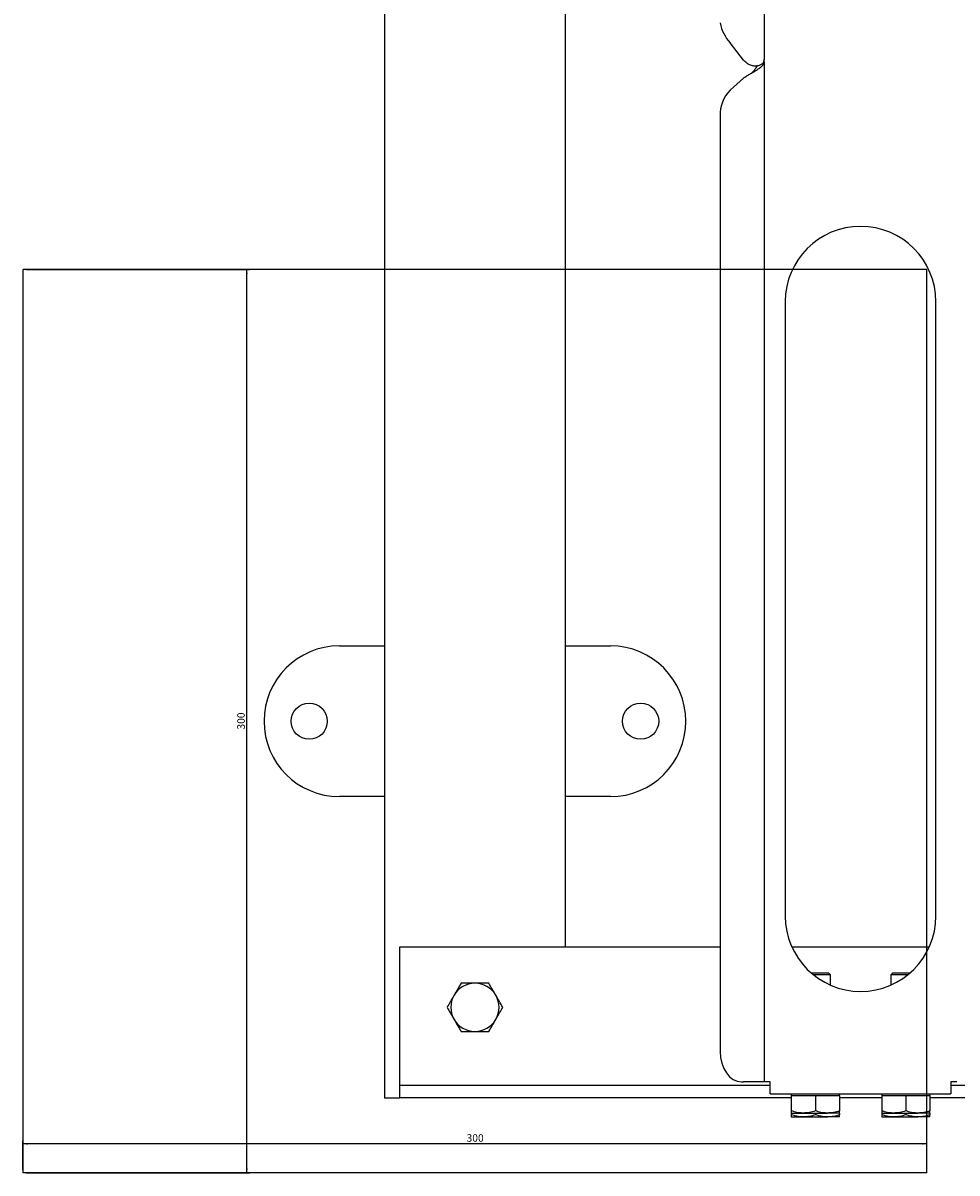
# Model space of a CAD drawing. Units: millimetres. Extents: x -830 to 1246, y 4 to 1578.
# Drawn here: x -830 to -520, y 456 to 838 of the extents above; entities that cross this region are included whole.
import ezdxf

# ---------------------------------------------------------------- set-up
doc = ezdxf.new("R2010")
doc.units = ezdxf.units.MM
doc.layers.add('AUXILIARY_VIEWS', color=7, linetype='Continuous')
doc.styles.add('SLDTEXTSTYLE0', font='TXT', dxfattribs={"width": 0.75})
doc.dimstyles.new('SLDDIMSTYLE2', dxfattribs={"dimtxt": 2.5, "dimasz": 1.5, "dimexe": 0, "dimexo": 0.0625, "dimtad": 1, "dimdec": 0, "dimrnd": 1e-09, "dimzin": 12, "dimdsep": 46, "dimtxsty": 'SLDTEXTSTYLE0', "dimsah": 1, "dimcen": 0.09, "dimadec": 0, "dimazin": 3, "dimtfac": 1, "dimtdec": 0, "dimtofl": 0, "dimtmove": 0, "dimatfit": 3, "dimfxl": 0, "dimfrac": 2, "dimtolj": 1, "dimtzin": 12, "dimarcsym": 0})

# ---------------------------------------------------------------- blocks, each defined once
blk = doc.blocks.new('_D_9')
at = {"layer": 'AUXILIARY_VIEWS'}
for p, q in [((-828.84, 755.89), (-754.51, 755.89)), ((-755.51, 455.89), (-755.51, 755.89)), ((-828.84, 455.89), (-754.51, 455.89))]:
    blk.add_line(p, q, dxfattribs=at)
for points in [[(-755.51, 755.89), (-755.76, 754.39), (-755.26, 754.39)], [(-755.51, 455.89), (-755.26, 457.39), (-755.76, 457.39)]]:
    blk.add_solid(points, dxfattribs=at)
at = {"layer": 'AUXILIARY_VIEWS', "insert": (-758.73, 603.12), "char_height": 2.5, "attachment_point": 1, "rotation": 90, "style": 'SLDTEXTSTYLE0'}
blk.add_mtext('300', dxfattribs=at)
blk = doc.blocks.new('_D_10')
at = {"layer": 'AUXILIARY_VIEWS'}
for p, q in [((-829.84, 456.89), (-829.84, 466.54)), ((-529.84, 456.89), (-529.84, 466.54)), ((-529.84, 465.54), (-829.84, 465.54))]:
    blk.add_line(p, q, dxfattribs=at)
for points in [[(-829.84, 465.54), (-828.34, 465.29), (-828.34, 465.79)], [(-529.84, 465.54), (-531.34, 465.79), (-531.34, 465.29)]]:
    blk.add_solid(points, dxfattribs=at)
at = {"layer": 'AUXILIARY_VIEWS', "insert": (-682.61, 468.76), "char_height": 2.5, "attachment_point": 1, "style": 'SLDTEXTSTYLE0'}
blk.add_mtext('300', dxfattribs=at)

msp = doc.modelspace()

# ---------------------------------------------------------------- hatches: boundary and pattern name
at = {"layer": 'AUXILIARY_VIEWS'}
h = msp.add_hatch(dxfattribs=at)
h.set_pattern_fill('AR-CONC', color=256, scale=16, style=0)
h.paths.add_polyline_path([(-829.835, 755.889), (-829.835, 455.889), (-529.835, 455.889), (-529.835, 755.889)], flags=0)

# ---------------------------------------------------------------- linework, layer by layer
at = {"color": 7, "linetype": 'Continuous', "lineweight": 25}
for p, q in [((-709.835, 1542.264), (-709.835, 480.889)), ((-649.835, 1487.889), (-649.835, 530.889)), ((-583.835, 1487.889), (-583.835, 825.657)), ((-590.664, 825.384), (-595.164, 831.176)), ((-583.835, 824.813), (-583.835, 825.657)), ((-583.835, 824.813), (-583.835, 486.189)), ((-587.936, 821.159), (-587.938, 821.159)), ((-595.164, 815.375), (-590.664, 819.421)), ((-598.442, 806.936), (-598.442, 496.189)), ((-576.835, 745.189), (-576.835, 541.189)), ((-526.835, 541.189), (-526.835, 745.189)), ((-724.835, 630.889), (-709.835, 630.889)), ((-649.835, 630.889), (-634.835, 630.889)), ((-709.835, 580.889), (-724.835, 580.889)), ((-634.835, 580.889), (-649.835, 580.889)), ((-598.442, 530.889), (-704.835, 530.889)), ((-704.835, 530.889), (-704.835, 527.889)), ((-529.056, 530.889), (-574.615, 530.889)), ((-704.835, 527.889), (-704.835, 487.889)), ((-562.39, 522.189), (-568.083, 522.189)), ((-561.835, 521.634), (-567.412, 521.634)), ((-561.835, 521.634), (-562.39, 522.189)), ((-561.835, 518.276), (-561.835, 521.634)), ((-541.281, 522.189), (-541.835, 521.634)), ((-541.835, 521.634), (-541.835, 518.276)), ((-536.259, 521.634), (-541.835, 521.634)), ((-535.587, 522.189), (-541.281, 522.189)), ((-704.835, 487.889), (-704.835, 484.889)), ((-591.371, 486.189), (-590.664, 486.189)), ((-583.835, 486.189), (-590.664, 486.189)), ((-581.835, 486.189), (-583.835, 486.189)), ((-581.835, 482.189), (-581.835, 486.189)), ((-519.835, 486.189), (-521.835, 486.189)), ((-521.835, 486.189), (-521.835, 482.189)), ((-581.835, 484.889), (-704.835, 484.889)), ((-704.835, 484.889), (-704.835, 481.889)), ((-704.835, 481.889), (-704.835, 480.889)), ((-581.835, 482.189), (-521.835, 482.189)), ((-574.835, 482.189), (-574.835, 481.589)), ((-574.835, 481.589), (-574.835, 476.503)), ((-574.835, 481.589), (-570.835, 481.589)), ((-570.835, 481.589), (-566.835, 481.589)), ((-566.835, 481.589), (-566.835, 476.503)), ((-566.835, 481.589), (-562.835, 481.589)), ((-562.835, 481.589), (-558.835, 481.589)), ((-558.835, 481.589), (-558.835, 482.189)), ((-558.835, 481.589), (-558.835, 476.503)), ((-544.835, 482.189), (-544.835, 481.589)), ((-544.835, 481.589), (-544.835, 476.503)), ((-544.835, 481.589), (-540.835, 481.589)), ((-540.835, 481.589), (-536.835, 481.589)), ((-536.835, 481.589), (-536.835, 476.503)), ((-536.835, 481.589), (-532.835, 481.589)), ((-532.835, 481.589), (-528.835, 481.589)), ((-528.835, 481.589), (-528.835, 482.189)), ((-528.835, 481.589), (-528.835, 476.503)), ((-291.613, 484.889), (-521.835, 484.889)), ((-709.835, 480.889), (-705.46, 480.889)), ((-705.46, 480.889), (-704.835, 480.889)), ((-574.835, 480.889), (-704.835, 480.889)), ((-544.835, 480.889), (-558.835, 480.889)), ((-277.835, 480.889), (-528.835, 480.889)), ((-574.835, 475.789), (-570.835, 475.789)), ((-574.835, 475.614), (-574.835, 475.203)), ((-574.835, 474.489), (-570.835, 474.489)), ((-570.835, 475.789), (-562.835, 475.789)), ((-570.835, 474.489), (-562.835, 474.489)), ((-566.835, 475.789), (-566.835, 475.203)), ((-558.835, 475.789), (-562.835, 475.789)), ((-558.835, 474.489), (-562.835, 474.489)), ((-558.835, 475.614), (-558.835, 475.203)), ((-544.835, 475.789), (-540.835, 475.789)), ((-544.835, 475.614), (-544.835, 475.203)), ((-544.835, 474.489), (-540.835, 474.489)), ((-540.835, 475.789), (-532.835, 475.789)), ((-540.835, 474.489), (-532.835, 474.489)), ((-536.835, 475.789), (-536.835, 475.203)), ((-528.835, 475.789), (-532.835, 475.789)), ((-528.835, 474.489), (-532.835, 474.489)), ((-528.835, 475.614), (-528.835, 475.203))]:
    msp.add_line(p, q, dxfattribs=at)
at = {"color": 7, "linetype": 'Continuous', "lineweight": 25, "flags": 128}
msp.add_lwpolyline([(-598.442, 496.189), (-598.306, 494.238), (-597.904, 492.362), (-597.25, 490.633), (-596.371, 489.118), (-595.299, 487.874), (-594.077, 486.95), (-592.75, 486.381), (-591.371, 486.189)], dxfattribs=at)
at = {"color": 7, "linetype": 'Continuous', "lineweight": 25}
for centre in [(-734.835, 605.889), (-624.835, 605.889)]:
    msp.add_circle(centre, 6, dxfattribs=at)
for centre, radius, start, end in [((-585.23, 840.243), 13.449, 190.78547, 222.38525), ((-587.027, 807.358), 11.423, 135.42783, 182.12096), ((-551.835, 745.189), 25, 0, 180), ((-724.835, 605.889), 25, 90, 270), ((-634.835, 605.889), 25, 270, 90), ((-551.835, 541.189), 25, 180, 0), ((-679.835, 510.889), 8, 90, 150), ((-679.835, 510.889), 8, 30, 90), ((-679.835, 510.889), 8, 150, 210), ((-679.835, 510.889), 8, 330, 30), ((-679.835, 510.889), 8, 210, 270), ((-679.835, 510.889), 8, 270, 330)]:
    msp.add_arc(centre, radius, start, end, dxfattribs=at)
for points in [[(-583.835, 825.657), (-583.869, 825.396), (-583.936, 824.876), (-584.465, 824.187), (-585.26, 823.674), (-586.282, 823.406), (-587.438, 823.429), (-588.624, 823.772), (-589.759, 824.408), (-590.362, 825.059), (-590.664, 825.384)], [(-590.664, 819.421), (-590.362, 819.645), (-589.759, 820.095), (-588.624, 820.769), (-587.438, 821.443), (-586.282, 822.117), (-585.26, 822.791), (-584.465, 823.465), (-583.936, 824.139), (-583.869, 824.588), (-583.835, 824.813)]]:
    msp.add_open_spline(points, degree=3, dxfattribs=at)
for points, knots in [([(-587.896, 821.153), (-587.621, 821.474), (-586.963, 822.245), (-586.281, 823.024), (-586.168, 823.482), (-586.166, 823.491)], [0, 0, 0, 0, 0.4122084, 0.9889458, 1, 1, 1, 1]), ([(-684.454, 518.889), (-684.829, 518.239), (-685.586, 516.928), (-686.369, 515.573), (-686.763, 514.889)], [0, 0, 0, 0, 0.495458, 1, 1, 1, 1]), ([(-679.835, 518.889), (-681.104, 518.889), (-682.667, 518.889), (-684.17, 518.889), (-684.454, 518.889)], [0, 0, 0, 0, 0.8113035, 1, 1, 1, 1]), ([(-675.216, 518.889), (-676.414, 518.889), (-677.938, 518.889), (-679.5, 518.889), (-679.835, 518.889)], [0, 0, 0, 0, 0.7856225, 1, 1, 1, 1]), ([(-672.907, 514.889), (-672.962, 514.984), (-673.376, 515.702), (-674.158, 517.056), (-674.861, 518.274), (-675.216, 518.889)], [0, 0, 0, 0, 0.0700858, 0.5307822, 1, 1, 1, 1]), ([(-686.763, 514.889), (-686.818, 514.794), (-687.233, 514.076), (-688.014, 512.722), (-688.718, 511.504), (-689.073, 510.889)], [0, 0, 0, 0, 0.07008577, 0.53078223, 1, 1, 1, 1]), ([(-670.598, 510.889), (-670.973, 511.539), (-671.73, 512.85), (-672.512, 514.205), (-672.907, 514.889)], [0, 0, 0, 0, 0.495458, 1, 1, 1, 1]), ([(-689.073, 510.889), (-688.698, 510.239), (-687.941, 508.928), (-687.158, 507.573), (-686.763, 506.889)], [0, 0, 0, 0, 0.495458, 1, 1, 1, 1]), ([(-672.907, 506.889), (-672.852, 506.984), (-672.438, 507.702), (-671.656, 509.056), (-670.953, 510.274), (-670.598, 510.889)], [0, 0, 0, 0, 0.0700858, 0.5307822, 1, 1, 1, 1]), ([(-686.763, 506.889), (-686.709, 506.794), (-686.294, 506.076), (-685.513, 504.722), (-684.809, 503.504), (-684.454, 502.889)], [0, 0, 0, 0, 0.0700858, 0.5307822, 1, 1, 1, 1]), ([(-675.216, 502.889), (-674.841, 503.539), (-674.084, 504.85), (-673.302, 506.205), (-672.907, 506.889)], [0, 0, 0, 0, 0.495458, 1, 1, 1, 1]), ([(-684.454, 502.889), (-684.17, 502.889), (-682.667, 502.889), (-681.104, 502.889), (-679.835, 502.889)], [0, 0, 0, 0, 0.1886965, 1, 1, 1, 1]), ([(-679.835, 502.889), (-679.5, 502.889), (-677.938, 502.889), (-676.414, 502.889), (-675.216, 502.889)], [0, 0, 0, 0, 0.2143775, 1, 1, 1, 1]), ([(-570.835, 475.789), (-570.93, 475.79), (-571.648, 475.796), (-573.002, 475.952), (-574.22, 476.319), (-574.835, 476.503)], [0, 0, 0, 0, 0.0700858, 0.5307822, 1, 1, 1, 1]), ([(-574.835, 476.503), (-574.835, 476.206), (-574.835, 475.827), (-574.835, 475.796), (-574.835, 475.789)], [0, 0, 0, 0, 0.7856225, 1, 1, 1, 1]), ([(-570.835, 474.489), (-570.93, 474.49), (-571.648, 474.496), (-573.002, 474.652), (-574.22, 475.019), (-574.835, 475.203)], [0, 0, 0, 0, 0.0700858, 0.5307822, 1, 1, 1, 1]), ([(-574.835, 475.203), (-574.835, 474.906), (-574.835, 474.527), (-574.835, 474.496), (-574.835, 474.489)], [0, 0, 0, 0, 0.7856225, 1, 1, 1, 1]), ([(-566.835, 476.503), (-567.485, 476.304), (-568.796, 475.901), (-570.151, 475.826), (-570.835, 475.789)], [0, 0, 0, 0, 0.495458, 1, 1, 1, 1]), ([(-566.835, 475.203), (-567.485, 475.004), (-568.796, 474.601), (-570.151, 474.526), (-570.835, 474.489)], [0, 0, 0, 0, 0.495458, 1, 1, 1, 1]), ([(-562.835, 475.789), (-562.93, 475.79), (-563.648, 475.796), (-565.002, 475.952), (-566.22, 476.319), (-566.835, 476.503)], [0, 0, 0, 0, 0.0700858, 0.5307822, 1, 1, 1, 1]), ([(-562.835, 474.489), (-562.93, 474.49), (-563.648, 474.496), (-565.002, 474.652), (-566.22, 475.019), (-566.835, 475.203)], [0, 0, 0, 0, 0.0700858, 0.5307822, 1, 1, 1, 1]), ([(-558.835, 476.503), (-559.485, 476.304), (-560.796, 475.901), (-562.151, 475.826), (-562.835, 475.789)], [0, 0, 0, 0, 0.495458, 1, 1, 1, 1]), ([(-558.835, 475.203), (-559.485, 475.004), (-560.796, 474.601), (-562.151, 474.526), (-562.835, 474.489)], [0, 0, 0, 0, 0.495458, 1, 1, 1, 1]), ([(-558.835, 475.789), (-558.835, 475.796), (-558.835, 475.827), (-558.835, 476.206), (-558.835, 476.503)], [0, 0, 0, 0, 0.2143775, 1, 1, 1, 1]), ([(-558.835, 474.489), (-558.835, 474.496), (-558.835, 474.527), (-558.835, 474.906), (-558.835, 475.203)], [0, 0, 0, 0, 0.2143775, 1, 1, 1, 1]), ([(-540.835, 475.789), (-540.93, 475.79), (-541.648, 475.796), (-543.002, 475.952), (-544.22, 476.319), (-544.835, 476.503)], [0, 0, 0, 0, 0.0700858, 0.5307822, 1, 1, 1, 1]), ([(-544.835, 476.503), (-544.835, 476.206), (-544.835, 475.827), (-544.835, 475.796), (-544.835, 475.789)], [0, 0, 0, 0, 0.7856225, 1, 1, 1, 1]), ([(-540.835, 474.489), (-540.93, 474.49), (-541.648, 474.496), (-543.002, 474.652), (-544.22, 475.019), (-544.835, 475.203)], [0, 0, 0, 0, 0.0700858, 0.5307822, 1, 1, 1, 1]), ([(-544.835, 475.203), (-544.835, 474.906), (-544.835, 474.527), (-544.835, 474.496), (-544.835, 474.489)], [0, 0, 0, 0, 0.7856225, 1, 1, 1, 1]), ([(-536.835, 476.503), (-537.485, 476.304), (-538.796, 475.901), (-540.151, 475.826), (-540.835, 475.789)], [0, 0, 0, 0, 0.495458, 1, 1, 1, 1]), ([(-536.835, 475.203), (-537.485, 475.004), (-538.796, 474.601), (-540.151, 474.526), (-540.835, 474.489)], [0, 0, 0, 0, 0.495458, 1, 1, 1, 1]), ([(-532.835, 475.789), (-532.93, 475.79), (-533.648, 475.796), (-535.002, 475.952), (-536.22, 476.319), (-536.835, 476.503)], [0, 0, 0, 0, 0.0700858, 0.5307822, 1, 1, 1, 1]), ([(-532.835, 474.489), (-532.93, 474.49), (-533.648, 474.496), (-535.002, 474.652), (-536.22, 475.019), (-536.835, 475.203)], [0, 0, 0, 0, 0.07008577, 0.53078223, 1, 1, 1, 1]), ([(-528.835, 476.503), (-529.485, 476.304), (-530.796, 475.901), (-532.151, 475.826), (-532.835, 475.789)], [0, 0, 0, 0, 0.495458, 1, 1, 1, 1]), ([(-528.835, 475.203), (-529.485, 475.004), (-530.796, 474.601), (-532.151, 474.526), (-532.835, 474.489)], [0, 0, 0, 0, 0.495458, 1, 1, 1, 1]), ([(-528.835, 475.789), (-528.835, 475.796), (-528.835, 475.827), (-528.835, 476.206), (-528.835, 476.503)], [0, 0, 0, 0, 0.2143775, 1, 1, 1, 1]), ([(-528.835, 474.489), (-528.835, 474.496), (-528.835, 474.527), (-528.835, 474.906), (-528.835, 475.203)], [0, 0, 0, 0, 0.2143775, 1, 1, 1, 1])]:
    msp.add_open_spline(points, degree=3, knots=knots, dxfattribs=at)
at = {"layer": 'AUXILIARY_VIEWS'}
for p, q in [((-529.835, 755.889), (-829.835, 755.889)), ((-829.835, 455.889), (-829.835, 755.889)), ((-529.835, 455.889), (-529.835, 755.889)), ((-529.835, 455.889), (-829.835, 455.889))]:
    msp.add_line(p, q, dxfattribs=at)

# ---------------------------------------------------------------- dimensions: what is measured, and where the dimension line sits
dim = msp.add_linear_dim(base=(-755.511, 755.889), p1=(-829.835, 455.889), p2=(-829.835, 755.889), angle=90, dimstyle='SLDDIMSTYLE2', dxfattribs=at)
dim.commit()
dim.dimension.update_dxf_attribs({"geometry": '_D_9', "text_midpoint": (-755.511, 605.889), "dimtype": 160})
dim = msp.add_linear_dim(base=(-829.835, 465.536), p1=(-529.835, 455.889), p2=(-829.835, 455.889), dimstyle='SLDDIMSTYLE2', dxfattribs=at)
dim.commit()
dim.dimension.update_dxf_attribs({"geometry": '_D_10', "text_midpoint": (-679.835, 465.536), "dimtype": 160})

doc.saveas('drawing.dxf')
